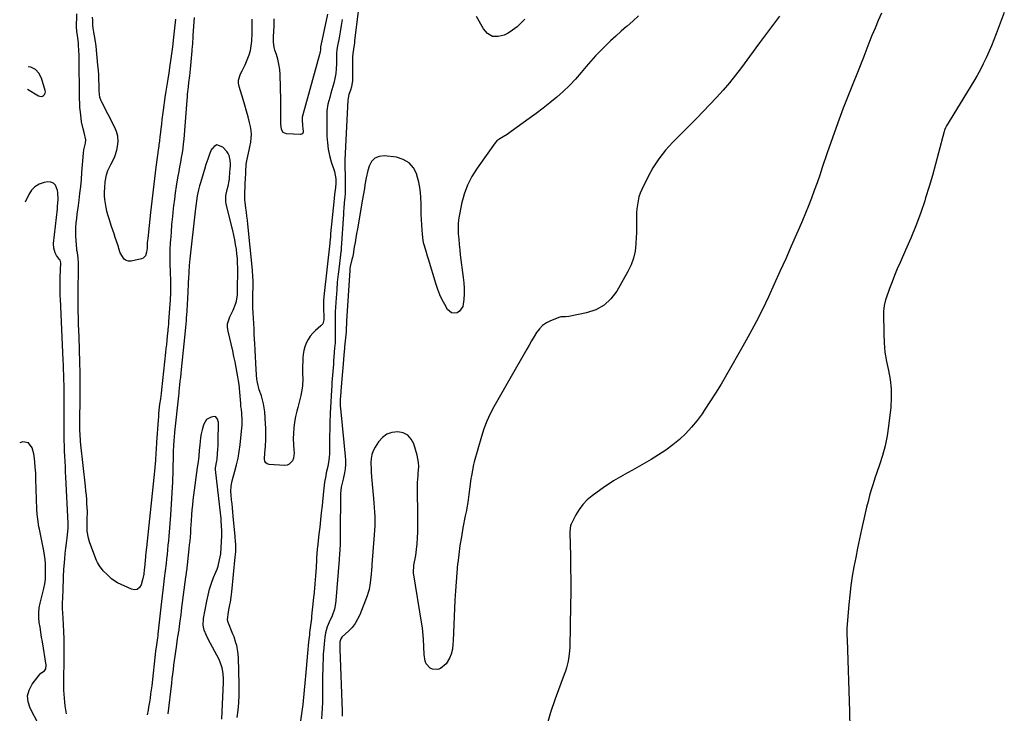
# Model space of a CAD drawing. Units: inches. Extents: x 1900387 to 1905777, y 443086 to 448438.
# Drawn here: x 1900418 to 1901064, y 444423 to 444879 of the extents above; entities that cross this region are included whole.
import ezdxf

# ---------------------------------------------------------------- set-up
doc = ezdxf.new("R2010")
doc.units = ezdxf.units.IN
doc.header["$MEASUREMENT"] = 0
for name, color, linetype in [('1', 7, 'Continuous'), ('7', 7, 'Continuous'), ('8', 7, 'Continuous')]:
    doc.layers.add(name, color=color, linetype=linetype)

msp = doc.modelspace()

# ---------------------------------------------------------------- linework, layer by layer
at = {"layer": '1', "color": 18}
for points in [[(1900983.11, 444882.93, 1838), (1900980.92, 444878.04, 1838), (1900978.79, 444873.13, 1838), (1900976.76, 444868.17, 1838), (1900974.79, 444863.2, 1838), (1900971.4, 444854.42, 1838), (1900971.17, 444853.81, 1838), (1900969.74, 444850.15, 1838), (1900969.5, 444849.54, 1838), (1900961.79, 444830.35, 1838), (1900957.99, 444820.64, 1838), (1900954.31, 444810.89, 1838), (1900950.81, 444801.07, 1838), (1900947.43, 444791.21, 1838), (1900944.2, 444781.5, 1838), (1900942.5, 444776.47, 1838), (1900940.75, 444771.46, 1838), (1900938.95, 444766.46, 1838), (1900937.11, 444761.49, 1838), (1900935.2, 444756.53, 1838), (1900933.23, 444751.6, 1838), (1900931.19, 444746.7, 1838), (1900929.1, 444741.83, 1838), (1900923.88, 444729.93, 1838), (1900920.19, 444721.58, 1838), (1900916.46, 444713.25, 1838), (1900912.68, 444704.94, 1838), (1900908.86, 444696.65, 1838), (1900904.92, 444688.42, 1838), (1900900.83, 444680.27, 1838), (1900896.54, 444672.22, 1838), (1900892.11, 444664.24, 1838), (1900881.3, 444645.38, 1838), (1900877.82, 444639.44, 1838), (1900874.24, 444633.55, 1838), (1900870.54, 444627.74, 1838), (1900866.75, 444621.98, 1838), (1900865.41, 444619.98, 1838), (1900862.06, 444615.42, 1838), (1900858.49, 444611.05, 1838), (1900854.59, 444606.97, 1838), (1900850.46, 444603.1, 1838), (1900846.06, 444599.51, 1838), (1900841.54, 444596.1, 1838), (1900836.83, 444592.96, 1838), (1900831.99, 444589.99, 1838), (1900825.84, 444586.45, 1838), (1900822.74, 444584.69, 1838), (1900819.64, 444582.94, 1838), (1900816.53, 444581.2, 1838), (1900813.41, 444579.48, 1838), (1900810.32, 444577.71, 1838), (1900807.28, 444575.87, 1838), (1900804.31, 444573.91, 1838), (1900801.38, 444571.88, 1838), (1900793.27, 444566, 1838), (1900790.08, 444563.33, 1838), (1900787.19, 444560.41, 1838), (1900784.74, 444557.11, 1838), (1900782.59, 444553.55, 1838), (1900779.43, 444547.39, 1838), (1900779.13, 444546.7, 1838), (1900778.57, 444542.27, 1838), (1900778.58, 444541.51, 1838), (1900778.96, 444526.79, 1838), (1900779.11, 444518.67, 1838), (1900779.2, 444510.54, 1838), (1900779.17, 444502.42, 1838), (1900779.07, 444494.3, 1838), (1900778.55, 444466.76, 1838), (1900778.24, 444462.15, 1838), (1900777.5, 444457.59, 1838), (1900776.38, 444453.11, 1838), (1900775.69, 444450.9, 1838), (1900774.93, 444448.72, 1838), (1900769, 444432.79, 1838), (1900765.94, 444423.71, 1838), (1900763.28, 444414.53, 1838)], [(1901063.61, 444883.45, 1836), (1901058.31, 444869.42, 1836), (1901056.75, 444865.41, 1836), (1901055.14, 444861.42, 1836), (1901053.44, 444857.47, 1836), (1901051.7, 444853.54, 1836), (1901049.84, 444849.66, 1836), (1901047.9, 444845.83, 1836), (1901045.82, 444842.07, 1836), (1901043.65, 444838.36, 1836), (1901025.77, 444808.97, 1836), (1901025.04, 444807.63, 1836), (1901024.45, 444806.21, 1836), (1901024.15, 444805.24, 1836), (1901020.53, 444791.3, 1836), (1901018.54, 444783.86, 1836), (1901016.46, 444776.44, 1836), (1901014.27, 444769.05, 1836), (1901012, 444761.69, 1836), (1901011.39, 444759.75, 1836), (1901008.6, 444751.49, 1836), (1901005.62, 444743.31, 1836), (1901002.34, 444735.24, 1836), (1900998.87, 444727.25, 1836), (1900995.21, 444719.22, 1836), (1900993.36, 444715.02, 1836), (1900991.59, 444710.78, 1836), (1900989.94, 444706.5, 1836), (1900988.37, 444702.19, 1836), (1900986.17, 444695.88, 1836), (1900985.78, 444694.7, 1836), (1900984.82, 444691.07, 1836), (1900984.36, 444687.37, 1836), (1900984.33, 444686.13, 1836), (1900984.49, 444672.49, 1836), (1900984.77, 444666.38, 1836), (1900985.33, 444660.31, 1836), (1900986.31, 444654.29, 1836), (1900987.57, 444648.31, 1836), (1900988.71, 444642.34, 1836), (1900989.42, 444636.33, 1836), (1900989.47, 444630.29, 1836), (1900989.1, 444624.22, 1836), (1900987.65, 444611.84, 1836), (1900986.67, 444605.35, 1836), (1900985.4, 444598.92, 1836), (1900983.71, 444592.6, 1836), (1900981.73, 444586.34, 1836), (1900979.99, 444581.42, 1836), (1900978.71, 444577.66, 1836), (1900977.48, 444573.88, 1836), (1900976.34, 444570.07, 1836), (1900975.26, 444566.24, 1836), (1900974.25, 444562.4, 1836), (1900973.27, 444558.55, 1836), (1900972.34, 444554.68, 1836), (1900971.45, 444550.8, 1836), (1900969.94, 444544.04, 1836), (1900968.61, 444537.92, 1836), (1900967.33, 444531.79, 1836), (1900966.11, 444525.65, 1836), (1900964.93, 444519.51, 1836), (1900963.89, 444513.34, 1836), (1900962.97, 444507.15, 1836), (1900962.24, 444500.94, 1836), (1900961.64, 444494.72, 1836), (1900960.38, 444479.11, 1836), (1900960.29, 444477.27, 1836), (1900960.33, 444474.51, 1836), (1900960.43, 444471.75, 1836), (1900962.07, 444424.53, 1836), (1900962.24, 444413.29, 1836)], [(1900422.89, 444832.98, 1844), (1900429.95, 444828.62, 1844), (1900431.73, 444828.17, 1844), (1900432.59, 444828.38, 1844), (1900433.44, 444828.82, 1844), (1900434.07, 444829.54, 1844), (1900434.5, 444830.33, 1844), (1900434.61, 444831.22, 1844), (1900434.51, 444832.18, 1844), (1900432.1, 444840.3, 1844), (1900430.34, 444843.53, 1844), (1900428.04, 444846.04, 1844), (1900424.95, 444847.44, 1844), (1900423.21, 444847.76, 1844)]]:
    msp.add_polyline3d(points, dxfattribs=at)
at = {"layer": '7', "color": 18}
for points in [[(1900642.73, 444908.65, 1844), (1900637.42, 444864.91, 1844), (1900637.24, 444863.51, 1844), (1900636.68, 444859.3, 1844), (1900636.34, 444856.5, 1844), (1900636.14, 444853.97, 1844), (1900636.03, 444850.17, 1844), (1900636.04, 444848.9, 1844), (1900636.12, 444844.43, 1844), (1900636.13, 444843.01, 1844), (1900636, 444838.76, 1844), (1900635.37, 444834.52, 1844), (1900634.65, 444832.42, 1844), (1900633.62, 444829.55, 1844), (1900633.1, 444827.1, 1844), (1900632.98, 444825.85, 1844), (1900631, 444786.59, 1844), (1900630.96, 444785.22, 1844), (1900631.07, 444781.14, 1844), (1900631.26, 444777.06, 1844), (1900631.28, 444775.7, 1844), (1900631.27, 444766.71, 1844), (1900631.17, 444764.38, 1844), (1900630.94, 444762.06, 1844), (1900630.62, 444758.38, 1844), (1900630.34, 444754.7, 1844), (1900630.21, 444752.86, 1844), (1900630.09, 444751.01, 1844), (1900628.69, 444728.58, 1844), (1900628.5, 444726.78, 1844), (1900628.42, 444726.18, 1844), (1900627.2, 444716.59, 1844), (1900626.61, 444711.48, 1844), (1900626.08, 444706.38, 1844), (1900625.66, 444701.26, 1844), (1900625.31, 444696.13, 1844), (1900624.77, 444686.88, 1844), (1900624.68, 444683.87, 1844), (1900624.69, 444681.87, 1844), (1900624.71, 444678.86, 1844), (1900624.75, 444672.51, 1844), (1900624.73, 444670.19, 1844), (1900624.56, 444666.72, 1844), (1900624.4, 444664.41, 1844), (1900624.31, 444663.26, 1844), (1900623.84, 444657.2, 1844), (1900623.65, 444654.82, 1844), (1900623.47, 444652.45, 1844), (1900623.11, 444647.69, 1844), (1900622.93, 444645.31, 1844), (1900622.58, 444640.55, 1844), (1900622.4, 444638.18, 1844), (1900622.2, 444635.37, 1844), (1900621.94, 444631.59, 1844), (1900621.73, 444627.8, 1844), (1900621.56, 444624.02, 1844), (1900621.42, 444620.23, 1844), (1900621.24, 444613.76, 1844), (1900621.13, 444609.69, 1844), (1900621.04, 444605.62, 1844), (1900620.96, 444601.55, 1844), (1900620.9, 444597.47, 1844), (1900620.85, 444593.56, 1844), (1900620.76, 444591.45, 1844), (1900620.57, 444589.36, 1844), (1900619.81, 444585.21, 1844), (1900618.87, 444581.08, 1844), (1900618.46, 444579.09, 1844), (1900617.73, 444575.08, 1844), (1900617.17, 444571.04, 1844), (1900616.94, 444569.02, 1844), (1900616.03, 444559.64, 1844), (1900615.56, 444554.95, 1844), (1900615.06, 444550.27, 1844), (1900614.54, 444545.58, 1844), (1900614, 444540.9, 1844), (1900612.97, 444532.31, 1844), (1900612.89, 444531.54, 1844), (1900612.75, 444529.61, 1844), (1900612.73, 444529.23, 1844), (1900612.14, 444519.08, 1844), (1900611.79, 444513.62, 1844), (1900611.37, 444508.17, 1844), (1900610.88, 444502.72, 1844), (1900610.32, 444497.28, 1844), (1900609.21, 444487.15, 1844), (1900609.04, 444485.6, 1844), (1900608.49, 444480.97, 1844), (1900607.93, 444476.35, 1844), (1900607.74, 444474.8, 1844), (1900607.22, 444470.29, 1844), (1900606.94, 444467.75, 1844), (1900606.69, 444465.21, 1844), (1900606.45, 444462.67, 1844), (1900605.1, 444447.72, 1844), (1900604.9, 444445.38, 1844), (1900604.7, 444443.05, 1844), (1900604.32, 444438.37, 1844), (1900604.12, 444436.03, 1844), (1900603.64, 444431.37, 1844), (1900603.36, 444429.04, 1844), (1900601.97, 444418.35, 1844)], [(1900532.27, 444880.16, 1846), (1900531.4, 444868.55, 1846), (1900531.3, 444867.24, 1846), (1900531, 444863.32, 1846), (1900530.79, 444860.7, 1846), (1900530.68, 444859.39, 1846), (1900530.57, 444858.08, 1846), (1900529.53, 444846.26, 1846), (1900529.07, 444841.85, 1846), (1900528.52, 444837.45, 1846), (1900528.18, 444834.52, 1846), (1900527.68, 444829.66, 1846), (1900527.5, 444827.71, 1846), (1900527.34, 444825.76, 1846), (1900525.35, 444800.3, 1846), (1900525.06, 444797.24, 1846), (1900524.71, 444794.18, 1846), (1900524.26, 444791.13, 1846), (1900523.75, 444788.09, 1846), (1900523.19, 444785.06, 1846), (1900522.64, 444782.03, 1846), (1900522.09, 444778.99, 1846), (1900521.56, 444775.95, 1846), (1900521.13, 444773.51, 1846), (1900520.42, 444769.25, 1846), (1900519.76, 444764.98, 1846), (1900519.18, 444760.7, 1846), (1900518.65, 444756.41, 1846), (1900518.45, 444754.64, 1846), (1900517.89, 444749.46, 1846), (1900517.39, 444744.28, 1846), (1900516.98, 444739.08, 1846), (1900516.62, 444733.88, 1846), (1900516.52, 444732.25, 1846), (1900516.3, 444727.5, 1846), (1900516.18, 444722.74, 1846), (1900516.21, 444717.99, 1846), (1900516.35, 444713.23, 1846), (1900516.63, 444706.69, 1846), (1900516.73, 444703.71, 1846), (1900516.75, 444699.25, 1846), (1900516.53, 444694.78, 1846), (1900515.4, 444680.45, 1846), (1900515.28, 444678.98, 1846), (1900515.09, 444676.79, 1846), (1900514.95, 444675.32, 1846), (1900514.88, 444674.59, 1846), (1900514.5, 444670.77, 1846), (1900514.23, 444668.13, 1846), (1900513.96, 444665.49, 1846), (1900513.68, 444662.85, 1846), (1900513.4, 444660.21, 1846), (1900510.71, 444635.6, 1846), (1900510.44, 444633.23, 1846), (1900509.98, 444629.7, 1846), (1900509.54, 444626.16, 1846), (1900509.31, 444624.26, 1846), (1900508.86, 444619.99, 1846), (1900508.68, 444617.85, 1846), (1900508.52, 444615.71, 1846), (1900507.54, 444601.28, 1846), (1900507.21, 444596.54, 1846), (1900507.05, 444594.17, 1846), (1900506.71, 444589.43, 1846), (1900506.52, 444587.06, 1846), (1900506.07, 444582.33, 1846), (1900500.9, 444532.2, 1846), (1900500.74, 444530.63, 1846), (1900500.33, 444526.69, 1846), (1900500.25, 444525.9, 1846), (1900499.53, 444518.72, 1846), (1900499.43, 444517.71, 1846), (1900499.11, 444514.69, 1846), (1900498.81, 444512.7, 1846), (1900498.58, 444511.72, 1846), (1900497.37, 444507.54, 1846), (1900496.23, 444505.8, 1846), (1900494.82, 444504.65, 1846), (1900493.03, 444504.37, 1846), (1900490.97, 444504.68, 1846), (1900481.88, 444508.94, 1846), (1900480.81, 444509.5, 1846), (1900477.88, 444511.6, 1846), (1900475.22, 444514.08, 1846), (1900472.45, 444516.84, 1846), (1900470.01, 444519.98, 1846), (1900468.69, 444522.28, 1846), (1900468.14, 444523.49, 1846), (1900467.65, 444524.72, 1846), (1900463.59, 444535.93, 1846), (1900462.89, 444538.22, 1846), (1900462.05, 444542.92, 1846), (1900461.92, 444545.31, 1846), (1900461.91, 444548.97, 1846), (1900461.98, 444551.33, 1846), (1900462.12, 444554.86, 1846), (1900462.11, 444556.04, 1846), (1900461.86, 444560.69, 1846), (1900461.67, 444563.6, 1846), (1900461.45, 444566.51, 1846), (1900461.18, 444569.42, 1846), (1900460.88, 444572.32, 1846), (1900457.87, 444599.56, 1846), (1900457.64, 444601.9, 1846), (1900457.32, 444606.59, 1846), (1900457.22, 444608.93, 1846), (1900457.15, 444613.63, 1846), (1900457.15, 444615.98, 1846), (1900457.18, 444618.33, 1846), (1900457.35, 444626.97, 1846), (1900457.43, 444633.64, 1846), (1900457.44, 444640.31, 1846), (1900457.35, 444646.98, 1846), (1900457.19, 444653.65, 1846), (1900456.65, 444670.42, 1846), (1900456.52, 444674.58, 1846), (1900456.4, 444678.73, 1846), (1900456.28, 444682.89, 1846), (1900456.16, 444687.04, 1846), (1900456.08, 444689.72, 1846), (1900456.02, 444692.54, 1846), (1900455.99, 444695.36, 1846), (1900456, 444698.18, 1846), (1900456.03, 444701, 1846), (1900456.27, 444714.7, 1846), (1900456.31, 444716.85, 1846), (1900456.34, 444719.07, 1846), (1900456.17, 444722.16, 1846), (1900455.57, 444725.71, 1846), (1900455.25, 444727.13, 1846), (1900455.18, 444727.61, 1846), (1900455.13, 444728.09, 1846), (1900454.71, 444733.57, 1846), (1900454.56, 444736.47, 1846), (1900454.52, 444739.37, 1846), (1900454.64, 444742.27, 1846), (1900454.85, 444745.17, 1846), (1900455.17, 444748.06, 1846), (1900455.5, 444750.95, 1846), (1900455.85, 444753.84, 1846), (1900456.23, 444756.73, 1846), (1900456.68, 444760.06, 1846), (1900457.25, 444764.61, 1846), (1900457.77, 444769.17, 1846), (1900458.2, 444773.74, 1846), (1900458.57, 444778.32, 1846), (1900459.49, 444791.04, 1846), (1900459.84, 444793.25, 1846), (1900460.92, 444797.62, 1846), (1900461.08, 444799.82, 1846), (1900459.95, 444804.53, 1846), (1900459.31, 444806.89, 1846), (1900458.31, 444811.67, 1846), (1900457.95, 444814.09, 1846), (1900457.52, 444817.98, 1846), (1900457.28, 444820.9, 1846), (1900457.13, 444823.83, 1846), (1900457.04, 444826.77, 1846), (1900456.67, 444854.78, 1846), (1900456.53, 444859.14, 1846), (1900456.4, 444861.31, 1846), (1900456.23, 444863.49, 1846), (1900455.95, 444866.6, 1846), (1900455.7, 444868.44, 1846), (1900455.26, 444870.73, 1846), (1900455.1, 444872.15, 1846), (1900455.08, 444872.62, 1846), (1900455.07, 444873.1, 1846), (1900455.11, 444882.51, 1846)], [(1900519.98, 444878.91, 1848), (1900519.56, 444875, 1848), (1900519.35, 444873.05, 1848), (1900518.92, 444869.14, 1848), (1900518.7, 444867.19, 1848), (1900517.94, 444860.76, 1848), (1900517.38, 444856.22, 1848), (1900516.96, 444853.19, 1848), (1900516.27, 444848.67, 1848), (1900515.46, 444843.67, 1848), (1900514.83, 444839.66, 1848), (1900514.21, 444835.65, 1848), (1900513.61, 444831.64, 1848), (1900513.04, 444827.63, 1848), (1900511.87, 444819.34, 1848), (1900511.46, 444816.27, 1848), (1900511.06, 444813.21, 1848), (1900510.68, 444810.13, 1848), (1900510.32, 444807.06, 1848), (1900509.86, 444803.03, 1848), (1900509.74, 444801.97, 1848), (1900509.33, 444798.8, 1848), (1900509.05, 444796.68, 1848), (1900508.91, 444795.63, 1848), (1900508.77, 444794.57, 1848), (1900507.1, 444781.82, 1848), (1900506.15, 444774.38, 1848), (1900505.24, 444766.94, 1848), (1900504.37, 444759.49, 1848), (1900503.53, 444752.04, 1848), (1900501.67, 444734.96, 1848), (1900501.44, 444732.42, 1848), (1900501.24, 444728.59, 1848), (1900500.92, 444726.06, 1848), (1900500.21, 444723.67, 1848), (1900498.65, 444722.11, 1848), (1900497.56, 444721.65, 1848), (1900490.78, 444720.13, 1848), (1900489.07, 444720.11, 1848), (1900487.54, 444720.47, 1848), (1900486.27, 444721.4, 1848), (1900483.66, 444725.63, 1848), (1900482.85, 444728.43, 1848), (1900482.51, 444729.55, 1848), (1900481.23, 444733.23, 1848), (1900480.41, 444735.63, 1848), (1900479.6, 444738.02, 1848), (1900478.81, 444740.43, 1848), (1900478.02, 444742.84, 1848), (1900476.36, 444748, 1848), (1900475.62, 444750.46, 1848), (1900474.96, 444752.94, 1848), (1900474.41, 444755.44, 1848), (1900473.93, 444757.96, 1848), (1900473.6, 444760.5, 1848), (1900473.4, 444763.05, 1848), (1900473.39, 444765.6, 1848), (1900473.51, 444768.16, 1848), (1900473.86, 444772.27, 1848), (1900474.62, 444776.73, 1848), (1900475.53, 444779.61, 1848), (1900477.52, 444783.66, 1848), (1900479.29, 444786.75, 1848), (1900480.19, 444788.72, 1848), (1900481.41, 444792.9, 1848), (1900481.9, 444795.41, 1848), (1900482.21, 444798.77, 1848), (1900482.07, 444802.06, 1848), (1900481.27, 444805.26, 1848), (1900480.02, 444808.4, 1848), (1900471.61, 444824.47, 1848), (1900471.24, 444825.26, 1848), (1900470.39, 444827.73, 1848), (1900470.07, 444829.44, 1848), (1900469.98, 444830.31, 1848), (1900469.94, 444831.18, 1848), (1900469.83, 444835.88, 1848), (1900469.73, 444839.1, 1848), (1900469.57, 444842.32, 1848), (1900469.35, 444845.53, 1848), (1900469.07, 444848.74, 1848), (1900467.87, 444861.24, 1848), (1900467.48, 444864.31, 1848), (1900466.76, 444868.06, 1848), (1900466.31, 444870.4, 1848), (1900465.92, 444873.05, 1848), (1900465.72, 444875.12, 1848), (1900465.62, 444878.25, 1848), (1900465.47, 444880.33, 1848)], [(1900629.15, 444878.68, 1846), (1900628.55, 444874.72, 1846), (1900627.9, 444870.76, 1846), (1900627.21, 444866.82, 1846), (1900626.05, 444860.37, 1846), (1900625.82, 444858.92, 1846), (1900625.63, 444856.73, 1846), (1900625.57, 444855.27, 1846), (1900625.56, 444854.53, 1846), (1900625.5, 444849.58, 1846), (1900625.34, 444846.39, 1846), (1900625.02, 444843.22, 1846), (1900624.46, 444840.08, 1846), (1900623.74, 444836.97, 1846), (1900621.92, 444830.35, 1846), (1900621.09, 444827.5, 1846), (1900619.76, 444823.26, 1846), (1900619.22, 444818.9, 1846), (1900619.3, 444802.11, 1846), (1900619.53, 444797.82, 1846), (1900620.02, 444793.59, 1846), (1900620.91, 444789.42, 1846), (1900622.06, 444785.29, 1846), (1900624.17, 444778.93, 1846), (1900625.15, 444774.23, 1846), (1900625.11, 444771.35, 1846), (1900624.79, 444768.55, 1846), (1900624.28, 444763.83, 1846), (1900624.03, 444761.47, 1846), (1900623.78, 444759.11, 1846), (1900622.25, 444744.29, 1846), (1900622.05, 444742.31, 1846), (1900621.67, 444738.36, 1846), (1900621.5, 444736.38, 1846), (1900621.17, 444732.51, 1846), (1900621.14, 444732.25, 1846), (1900621.12, 444732.08, 1846), (1900621.11, 444731.99, 1846), (1900621.1, 444731.91, 1846), (1900617.46, 444698.98, 1846), (1900617.1, 444694.27, 1846), (1900617.03, 444689.54, 1846), (1900617.08, 444687.96, 1846), (1900617.29, 444684.5, 1846), (1900617.22, 444681.69, 1846), (1900616.47, 444679.06, 1846), (1900615.95, 444678.33, 1846), (1900615.32, 444677.66, 1846), (1900611.77, 444674.57, 1846), (1900609.94, 444672.76, 1846), (1900608.28, 444670.8, 1846), (1900606.89, 444668.65, 1846), (1900605.68, 444666.37, 1846), (1900604.77, 444663.94, 1846), (1900604.06, 444661.48, 1846), (1900603.64, 444658.94, 1846), (1900603.43, 444656.36, 1846), (1900603.26, 444649.17, 1846), (1900603.26, 444646.04, 1846), (1900603.4, 444642.91, 1846), (1900603.27, 444638.24, 1846), (1900603.05, 444636.69, 1846), (1900602.13, 444631.84, 1846), (1900601.55, 444629.21, 1846), (1900600.91, 444626.6, 1846), (1900600.21, 444624, 1846), (1900599.54, 444621.63, 1846), (1900598.67, 444618.05, 1846), (1900597.97, 444614.43, 1846), (1900597.55, 444610.78, 1846), (1900597.3, 444607.09, 1846), (1900597.19, 444603.38, 1846), (1900597.25, 444599.7, 1846), (1900597.63, 444595.97, 1846), (1900597.74, 444594.19, 1846), (1900597.24, 444590.74, 1846), (1900596.64, 444589.06, 1846), (1900594.53, 444586.73, 1846), (1900593.1, 444586.2, 1846), (1900591.47, 444586, 1846), (1900581.28, 444586.7, 1846), (1900580.09, 444587.09, 1846), (1900579.15, 444587.72, 1846), (1900578.59, 444588.7, 1846), (1900578.28, 444590.13, 1846), (1900578.52, 444594.29, 1846), (1900579.03, 444598.42, 1846), (1900579.22, 444603.34, 1846), (1900579.21, 444608.26, 1846), (1900579.12, 444610.72, 1846), (1900578.98, 444613.18, 1846), (1900578.45, 444621.25, 1846), (1900578.16, 444623.89, 1846), (1900577.73, 444626.5, 1846), (1900577.09, 444629.07, 1846), (1900576.31, 444631.61, 1846), (1900574.86, 444635.72, 1846), (1900573.61, 444640.47, 1846), (1900573.48, 444641.44, 1846), (1900573.38, 444642.42, 1846), (1900572.92, 444648.95, 1846), (1900572.63, 444653.2, 1846), (1900572.37, 444657.45, 1846), (1900572.14, 444661.7, 1846), (1900571.92, 444665.95, 1846), (1900571.64, 444672.06, 1846), (1900571.47, 444675.58, 1846), (1900571.3, 444679.1, 1846), (1900571.11, 444682.62, 1846), (1900570.93, 444686.13, 1846), (1900570.75, 444689.37, 1846), (1900570.62, 444693.17, 1846), (1900570.62, 444695.07, 1846), (1900570.71, 444698.87, 1846), (1900570.79, 444702.67, 1846), (1900570.8, 444707.49, 1846), (1900570.74, 444709.73, 1846), (1900570.42, 444714.2, 1846), (1900567.41, 444744.38, 1846), (1900567.13, 444747.01, 1846), (1900566.83, 444749.63, 1846), (1900566.49, 444752.24, 1846), (1900566.14, 444754.85, 1846), (1900565.58, 444758.74, 1846), (1900565.43, 444760.08, 1846), (1900565.43, 444764.11, 1846), (1900565.94, 444775.67, 1846), (1900565.97, 444776.46, 1846), (1900566.04, 444778.86, 1846), (1900566.37, 444783.76, 1846), (1900566.92, 444787.03, 1846), (1900567.34, 444788.95, 1846), (1900568.22, 444793.03, 1846), (1900568.64, 444795.08, 1846), (1900569.27, 444798.2, 1846), (1900569.61, 444800.78, 1846), (1900569.73, 444803.36, 1846), (1900569.51, 444805.93, 1846), (1900569.08, 444808.5, 1846), (1900568.48, 444811.03, 1846), (1900567.53, 444814.85, 1846), (1900566.54, 444818.66, 1846), (1900565.47, 444822.45, 1846), (1900564.36, 444826.23, 1846), (1900561.73, 444834.85, 1846), (1900561.36, 444836.96, 1846), (1900561.32, 444839.04, 1846), (1900562.55, 444843.06, 1846), (1900563.58, 444845.03, 1846), (1900565.54, 444849.05, 1846), (1900566.45, 444851.08, 1846), (1900568.22, 444855.54, 1846), (1900569.07, 444858.47, 1846), (1900569.61, 444861.47, 1846), (1900569.93, 444864.52, 1846), (1900570.18, 444869.75, 1846), (1900570.28, 444872.84, 1846), (1900570.29, 444875.92, 1846), (1900570.18, 444879.01, 1846)], [(1900619.67, 444882.31, 1848), (1900615.23, 444861.76, 1848), (1900615.2, 444861.56, 1848), (1900615.12, 444860.98, 1848), (1900614.98, 444859, 1848), (1900614.79, 444857.42, 1848), (1900614.63, 444856.64, 1848), (1900614.44, 444855.86, 1848), (1900603.49, 444816.23, 1848), (1900603.07, 444814.58, 1848), (1900603, 444813.91, 1848), (1900603.01, 444813.57, 1848), (1900603.33, 444808.61, 1848), (1900603.39, 444807.68, 1848), (1900603.62, 444804.89, 1848), (1900603.17, 444803.63, 1848), (1900601.92, 444803.16, 1848), (1900592.64, 444803.8, 1848), (1900590.6, 444804.63, 1848), (1900589.44, 444806.51, 1848), (1900588.92, 444810.35, 1848), (1900589, 444814.63, 1848), (1900589.06, 444817.43, 1848), (1900589.08, 444820.23, 1848), (1900589.06, 444823.02, 1848), (1900589.01, 444825.82, 1848), (1900588.52, 444842.67, 1848), (1900588.27, 444846.03, 1848), (1900587.82, 444849.35, 1848), (1900587.08, 444852.61, 1848), (1900586.13, 444855.84, 1848), (1900585.18, 444858.61, 1848), (1900584.67, 444860.45, 1848), (1900584.14, 444864.19, 1848), (1900584.17, 444866.86, 1848), (1900584.47, 444871.46, 1848), (1900584.69, 444873.96, 1848), (1900584.75, 444877.09, 1848), (1900584.56, 444879.19, 1848)], [(1900823.58, 444881.07, 1842), (1900819.92, 444877.73, 1842), (1900816.19, 444874.46, 1842), (1900815.73, 444874.07, 1842), (1900812.22, 444871.01, 1842), (1900808.76, 444867.9, 1842), (1900805.35, 444864.74, 1842), (1900801.97, 444861.53, 1842), (1900798.69, 444858.24, 1842), (1900795.48, 444854.88, 1842), (1900792.39, 444851.41, 1842), (1900789.38, 444847.86, 1842), (1900786.1, 444843.88, 1842), (1900782.34, 444839.57, 1842), (1900778.43, 444835.42, 1842), (1900774.29, 444831.5, 1842), (1900770, 444827.73, 1842), (1900765.55, 444824.12, 1842), (1900761.06, 444820.56, 1842), (1900756.51, 444817.1, 1842), (1900751.9, 444813.69, 1842), (1900740.11, 444805.13, 1842), (1900737.54, 444803.36, 1842), (1900734.89, 444801.71, 1842), (1900732.7, 444800.4, 1842), (1900730.79, 444799.09, 1842), (1900729.62, 444797.83, 1842), (1900717.75, 444781.07, 1842), (1900714.37, 444775.62, 1842), (1900711.48, 444769.95, 1842), (1900709.3, 444763.98, 1842), (1900707.6, 444757.79, 1842), (1900706.38, 444751.94, 1842), (1900705.81, 444748.5, 1842), (1900705.43, 444745.06, 1842), (1900705.33, 444741.59, 1842), (1900705.43, 444738.1, 1842), (1900705.7, 444734.62, 1842), (1900706, 444731.13, 1842), (1900706.37, 444727.65, 1842), (1900706.77, 444724.17, 1842), (1900708.62, 444709.35, 1842), (1900708.97, 444705.77, 1842), (1900709.19, 444702.19, 1842), (1900709.2, 444698.6, 1842), (1900709.09, 444695.01, 1842), (1900708.45, 444690.25, 1842), (1900706.29, 444687.25, 1842), (1900704.6, 444686.19, 1842), (1900702.76, 444685.92, 1842), (1900701.08, 444686.11, 1842), (1900698.37, 444688.36, 1842), (1900696.51, 444691.63, 1842), (1900694.83, 444694.81, 1842), (1900693.31, 444698.06, 1842), (1900692.01, 444701.41, 1842), (1900690.85, 444704.82, 1842), (1900685.9, 444721.32, 1842), (1900685.29, 444723.35, 1842), (1900684.06, 444727.42, 1842), (1900682.9, 444731.51, 1842), (1900682.44, 444733.57, 1842), (1900681.89, 444737.76, 1842), (1900681.67, 444740.52, 1842), (1900681.44, 444744.03, 1842), (1900681.26, 444747.53, 1842), (1900681.16, 444751.03, 1842), (1900681.12, 444754.54, 1842), (1900681.12, 444757.37, 1842), (1900680.91, 444762.26, 1842), (1900680.41, 444767.11, 1842), (1900679.49, 444771.9, 1842), (1900678.29, 444776.64, 1842), (1900678.13, 444777.18, 1842), (1900675.96, 444781.36, 1842), (1900673.13, 444784.74, 1842), (1900669.3, 444786.92, 1842), (1900664.79, 444788.29, 1842), (1900656.78, 444789.18, 1842), (1900653.44, 444788.79, 1842), (1900650.59, 444787.66, 1842), (1900648.48, 444785.44, 1842), (1900646.86, 444782.5, 1842), (1900646.02, 444779.52, 1842), (1900644.91, 444774.91, 1842), (1900644.13, 444770.22, 1842), (1900643.81, 444767.86, 1842), (1900643.09, 444763.16, 1842), (1900642.69, 444760.81, 1842), (1900639.23, 444741.34, 1842), (1900638.71, 444738.37, 1842), (1900638.19, 444735.39, 1842), (1900637.69, 444732.42, 1842), (1900637.19, 444729.44, 1842), (1900636.37, 444724.43, 1842), (1900635.94, 444722.56, 1842), (1900635.54, 444721.17, 1842), (1900634.53, 444716.59, 1842), (1900634.37, 444715.31, 1842), (1900634.25, 444714.03, 1842), (1900632.15, 444681, 1842), (1900632.1, 444679.72, 1842), (1900631.98, 444675.56, 1842), (1900631.84, 444673.81, 1842), (1900630.85, 444663.89, 1842), (1900630.74, 444662.81, 1842), (1900630.33, 444658.52, 1842), (1900630.06, 444655.3, 1842), (1900628.41, 444634.89, 1842), (1900628.33, 444633.9, 1842), (1900628.18, 444631.93, 1842), (1900628, 444628.97, 1842), (1900628.04, 444625.12, 1842), (1900628.31, 444621.28, 1842), (1900631.29, 444592.14, 1842), (1900631.45, 444589.36, 1842), (1900631.43, 444586.6, 1842), (1900631.15, 444583.85, 1842), (1900630.7, 444581.1, 1842), (1900629.81, 444576.98, 1842), (1900629.16, 444574.31, 1842), (1900628.51, 444571.65, 1842), (1900628.09, 444567.59, 1842), (1900628.01, 444540.66, 1842), (1900627.98, 444538.32, 1842), (1900627.84, 444533.66, 1842), (1900627.73, 444531.33, 1842), (1900627.49, 444527.09, 1842), (1900627.37, 444525.42, 1842), (1900627.27, 444524.16, 1842), (1900625.16, 444497.28, 1842), (1900624.93, 444495.37, 1842), (1900624.14, 444491.62, 1842), (1900622.64, 444487.21, 1842), (1900620.68, 444483.17, 1842), (1900619.49, 444480.03, 1842), (1900618.41, 444476.08, 1842), (1900617.85, 444473.24, 1842), (1900617.36, 444468.93, 1842), (1900617.14, 444466.03, 1842), (1900616.9, 444462.13, 1842), (1900616.72, 444458.72, 1842), (1900616.57, 444455.32, 1842), (1900616.48, 444451.92, 1842), (1900616.43, 444448.51, 1842), (1900616.34, 444433.36, 1842), (1900616.31, 444430.93, 1842), (1900616.11, 444426.07, 1842), (1900615.96, 444423.65, 1842), (1900615.64, 444419.57, 1842)], [(1900748.99, 444878.9, 1844), (1900746.56, 444876.27, 1844), (1900743.96, 444873.86, 1844), (1900741.1, 444871.76, 1844), (1900738.06, 444869.87, 1844), (1900735.54, 444868.51, 1844), (1900731.53, 444867.54, 1844), (1900727.86, 444867.7, 1844), (1900724.69, 444869.57, 1844), (1900721.86, 444872.56, 1844), (1900717.37, 444880.81, 1844)], [(1900560.43, 444420.61, 1844), (1900561, 444425.41, 1844), (1900561.41, 444430.15, 1844), (1900561.65, 444435.11, 1844), (1900561.7, 444437.56, 1844), (1900561.66, 444442.45, 1844), (1900561.16, 444459.77, 1844), (1900560.83, 444463.76, 1844), (1900560.07, 444467.7, 1844), (1900559.54, 444469.63, 1844), (1900558.31, 444473.45, 1844), (1900557.6, 444475.33, 1844), (1900554.34, 444483.51, 1844), (1900554.22, 444483.85, 1844), (1900553.98, 444484.91, 1844), (1900554.61, 444489.6, 1844), (1900554.92, 444491.27, 1844), (1900555.57, 444494.59, 1844), (1900555.92, 444496.25, 1844), (1900556.53, 444499.57, 1844), (1900556.95, 444502.92, 1844), (1900559.17, 444525.88, 1844), (1900559.4, 444529.23, 1844), (1900559.44, 444530.91, 1844), (1900559.41, 444534.27, 1844), (1900559.34, 444535.95, 1844), (1900559.09, 444539.31, 1844), (1900557.8, 444552.68, 1844), (1900557.54, 444555.38, 1844), (1900557.27, 444558.08, 1844), (1900557, 444560.77, 1844), (1900556.72, 444563.47, 1844), (1900556.41, 444566.5, 1844), (1900556.28, 444568.87, 1844), (1900556.48, 444572.43, 1844), (1900556.89, 444574.76, 1844), (1900557.18, 444575.92, 1844), (1900558.93, 444582.19, 1844), (1900560.01, 444586.49, 1844), (1900560.96, 444590.82, 1844), (1900561.7, 444595.19, 1844), (1900562.29, 444599.59, 1844), (1900563.51, 444610.6, 1844), (1900563.65, 444612.13, 1844), (1900563.71, 444615.97, 1844), (1900563.44, 444620.02, 1844), (1900563.12, 444622.87, 1844), (1900562.89, 444624.76, 1844), (1900562.79, 444625.71, 1844), (1900562.71, 444626.66, 1844), (1900562.12, 444634.1, 1844), (1900561.89, 444636.62, 1844), (1900561.61, 444639.13, 1844), (1900561.26, 444641.64, 1844), (1900560.86, 444644.14, 1844), (1900560.44, 444646.55, 1844), (1900559.77, 444650.25, 1844), (1900559.05, 444653.93, 1844), (1900558.26, 444657.6, 1844), (1900557.43, 444661.27, 1844), (1900554.37, 444674.18, 1844), (1900554.08, 444676.58, 1844), (1900554.12, 444678.93, 1844), (1900555.57, 444683.45, 1844), (1900557.77, 444687.92, 1844), (1900559.27, 444691.83, 1844), (1900559.84, 444693.84, 1844), (1900560.52, 444697.93, 1844), (1900560.63, 444700.02, 1844), (1900560.74, 444715.7, 1844), (1900560.68, 444718.8, 1844), (1900560.53, 444721.89, 1844), (1900560.24, 444724.98, 1844), (1900559.84, 444728.05, 1844), (1900559.33, 444731.12, 1844), (1900558.77, 444734.17, 1844), (1900558.13, 444737.21, 1844), (1900557.45, 444740.24, 1844), (1900553.27, 444757.6, 1844), (1900552.98, 444759.38, 1844), (1900552.96, 444762.95, 1844), (1900553.81, 444767.16, 1844), (1900554.38, 444769.42, 1844), (1900555.18, 444772.82, 1844), (1900555.34, 444773.96, 1844), (1900555.45, 444775.12, 1844), (1900555.82, 444781.18, 1844), (1900555.91, 444782.25, 1844), (1900555.99, 444784.04, 1844), (1900555.88, 444786.49, 1844), (1900555.23, 444789.46, 1844), (1900554.53, 444790.79, 1844), (1900553.64, 444792.04, 1844), (1900551.08, 444794.94, 1844), (1900547.05, 444796.38, 1844), (1900545.3, 444795.47, 1844), (1900543.69, 444793.73, 1844), (1900543.65, 444793.64, 1844), (1900542.32, 444790.33, 1844), (1900541.07, 444786.99, 1844), (1900539.92, 444783.62, 1844), (1900538.86, 444780.21, 1844), (1900536.1, 444770.88, 1844), (1900535.74, 444769.58, 1844), (1900535.05, 444766.98, 1844), (1900534.19, 444763.03, 1844), (1900533.71, 444759.67, 1844), (1900533.51, 444757.99, 1844), (1900533.11, 444754.61, 1844), (1900532.92, 444752.92, 1844), (1900529.3, 444721.59, 1844), (1900528.9, 444717.25, 1844), (1900528.65, 444712.89, 1844), (1900528.57, 444711.44, 1844), (1900528.51, 444709.99, 1844), (1900527.84, 444695.19, 1844), (1900527.68, 444692.05, 1844), (1900527.34, 444687.34, 1844), (1900526.95, 444682.64, 1844), (1900526.82, 444681.22, 1844), (1900526.4, 444676.67, 1844), (1900525.96, 444672.13, 1844), (1900523.65, 444648.88, 1844), (1900523.4, 444646.38, 1844), (1900523.14, 444643.88, 1844), (1900522.87, 444641.37, 1844), (1900522.6, 444638.87, 1844), (1900522.14, 444634.59, 1844), (1900522.02, 444633.5, 1844), (1900521.81, 444631.69, 1844), (1900519.28, 444607.85, 1844), (1900518.95, 444604.3, 1844), (1900518.82, 444602.51, 1844), (1900518.63, 444598.94, 1844), (1900518.5, 444595.37, 1844), (1900518.44, 444593.58, 1844), (1900518.16, 444582.53, 1844), (1900517.92, 444575.22, 1844), (1900517.59, 444567.91, 1844), (1900517.14, 444560.61, 1844), (1900516.61, 444553.32, 1844), (1900515.51, 444539.59, 1844), (1900515.25, 444536.59, 1844), (1900514.98, 444533.58, 1844), (1900514.68, 444530.57, 1844), (1900514.36, 444527.57, 1844), (1900514.05, 444524.74, 1844), (1900513.7, 444521.57, 1844), (1900513.16, 444516.81, 1844), (1900512.6, 444512.05, 1844), (1900512.1, 444507.8, 1844), (1900511.66, 444504.09, 1844), (1900511.23, 444500.37, 1844), (1900510.81, 444496.66, 1844), (1900510.39, 444492.95, 1844), (1900508.39, 444475.16, 1844), (1900508.28, 444474.21, 1844), (1900508.09, 444472.78, 1844), (1900507.43, 444468.17, 1844), (1900506.91, 444464.02, 1844), (1900504.3, 444441.27, 1844), (1900503.97, 444438.61, 1844), (1900503.63, 444435.95, 1844), (1900503.24, 444433.3, 1844), (1900502.84, 444430.65, 1844), (1900502.31, 444427.36, 1844), (1900501.97, 444425.36, 1844), (1900501.4, 444422.36, 1844)], [(1900448.42, 444422.89, 1844), (1900447.96, 444425.48, 1844), (1900447.59, 444428.08, 1844), (1900447.27, 444430.69, 1844), (1900447.03, 444433.31, 1844), (1900446.86, 444435.94, 1844), (1900446.78, 444438.56, 1844), (1900446.76, 444441.19, 1844), (1900446.97, 444462.62, 1844), (1900446.97, 444467.34, 1844), (1900446.89, 444472.06, 1844), (1900446.72, 444476.78, 1844), (1900446.47, 444481.49, 1844), (1900445.97, 444489.37, 1844), (1900445.82, 444491.69, 1844), (1900445.8, 444496.19, 1844), (1900445.94, 444498.37, 1844), (1900446, 444499.46, 1844), (1900446.2, 444503.81, 1844), (1900446.3, 444506.13, 1844), (1900446.48, 444510.77, 1844), (1900446.55, 444513.09, 1844), (1900446.76, 444517.73, 1844), (1900447.12, 444522.36, 1844), (1900447.33, 444524.67, 1844), (1900447.66, 444528.14, 1844), (1900448.01, 444531.61, 1844), (1900448.38, 444535.07, 1844), (1900448.76, 444538.54, 1844), (1900449.49, 444544.85, 1844), (1900449.59, 444546.07, 1844), (1900449.61, 444548.11, 1844), (1900448.03, 444578.25, 1844), (1900447.85, 444581.7, 1844), (1900447.67, 444585.14, 1844), (1900447.5, 444588.58, 1844), (1900447.32, 444592.03, 1844), (1900447.17, 444595.47, 1844), (1900447.05, 444598.92, 1844), (1900446.98, 444602.36, 1844), (1900446.94, 444605.81, 1844), (1900446.87, 444622.8, 1844), (1900446.86, 444625.03, 1844), (1900446.86, 444627.25, 1844), (1900446.89, 444631.7, 1844), (1900446.89, 444633.93, 1844), (1900446.85, 444638.38, 1844), (1900446.74, 444642.51, 1844), (1900446.63, 444645.68, 1844), (1900446.52, 444648.86, 1844), (1900446.4, 444652.03, 1844), (1900446.26, 444655.2, 1844), (1900444.45, 444695.39, 1844), (1900444.38, 444697.16, 1844), (1900444.32, 444698.94, 1844), (1900444.27, 444702.48, 1844), (1900444.29, 444706.03, 1844), (1900444.32, 444707.8, 1844), (1900444.36, 444709.57, 1844), (1900444.62, 444719.1, 1844), (1900444.23, 444720.66, 1844), (1900443.94, 444721.11, 1844), (1900441.97, 444723.79, 1844), (1900440.91, 444725.57, 1844), (1900440.06, 444728.55, 1844), (1900439.99, 444731.66, 1844), (1900442.44, 444754.54, 1844), (1900442.59, 444756.05, 1844), (1900443.03, 444760.6, 1844), (1900442.84, 444765.1, 1844), (1900442.54, 444766.58, 1844), (1900441.14, 444770.1, 1844), (1900439.88, 444771.4, 1844), (1900438.16, 444772, 1844), (1900436.15, 444772.12, 1844), (1900433.8, 444771.68, 1844), (1900430.59, 444770.57, 1844), (1900427.76, 444768.97, 1844), (1900425.49, 444766.63, 1844), (1900423.61, 444763.8, 1844), (1900421.23, 444758.76, 1844)], [(1900550.37, 444419.48, 1842), (1900551.41, 444443.66, 1842), (1900551.43, 444445.58, 1842), (1900551.2, 444449.41, 1842), (1900550.55, 444453.19, 1842), (1900549.33, 444456.8, 1842), (1900548.52, 444458.53, 1842), (1900541.36, 444472.04, 1842), (1900540.23, 444474.3, 1842), (1900538.71, 444477.96, 1842), (1900538.09, 444481.13, 1842), (1900538.33, 444485.45, 1842), (1900540.43, 444497, 1842), (1900541.27, 444500.94, 1842), (1900542.27, 444504.82, 1842), (1900543.52, 444508.64, 1842), (1900544.94, 444512.4, 1842), (1900546.42, 444516, 1842), (1900547.16, 444517.95, 1842), (1900547.83, 444519.92, 1842), (1900548.88, 444523.95, 1842), (1900549.58, 444528.06, 1842), (1900549.92, 444532.21, 1842), (1900550.24, 444539.86, 1842), (1900550.29, 444543.15, 1842), (1900550.2, 444546.44, 1842), (1900549.97, 444549.73, 1842), (1900549.82, 444551.37, 1842), (1900549.65, 444553.01, 1842), (1900546.2, 444583.4, 1842), (1900546.17, 444584.51, 1842), (1900547.07, 444588.96, 1842), (1900547.2, 444589.95, 1842), (1900547.54, 444594, 1842), (1900547.71, 444596.53, 1842), (1900547.85, 444599.06, 1842), (1900547.95, 444601.59, 1842), (1900548.02, 444604.12, 1842), (1900548.16, 444611.71, 1842), (1900548.03, 444614.1, 1842), (1900547.53, 444616.45, 1842), (1900546.38, 444617.89, 1842), (1900545.52, 444618.12, 1842), (1900543.28, 444617.75, 1842), (1900540.36, 444616.06, 1842), (1900538.58, 444613.19, 1842), (1900538.14, 444611.79, 1842), (1900537.43, 444609.3, 1842), (1900536.84, 444606.78, 1842), (1900536.41, 444604.24, 1842), (1900536.1, 444601.67, 1842), (1900535.9, 444599.43, 1842), (1900535.54, 444595.73, 1842), (1900535.15, 444592.04, 1842), (1900534.71, 444588.35, 1842), (1900534.24, 444584.66, 1842), (1900531.79, 444566.49, 1842), (1900531.39, 444563.26, 1842), (1900531.03, 444560.02, 1842), (1900530.74, 444556.77, 1842), (1900530.48, 444553.52, 1842), (1900530.22, 444549.64, 1842), (1900530.04, 444547.02, 1842), (1900529.85, 444544.39, 1842), (1900529.67, 444541.77, 1842), (1900529.47, 444539.15, 1842), (1900529.25, 444536.53, 1842), (1900528.99, 444533.91, 1842), (1900528.71, 444531.29, 1842), (1900527.06, 444516.65, 1842), (1900527.01, 444516.17, 1842), (1900526.89, 444515.19, 1842), (1900526.71, 444513.73, 1842), (1900526.58, 444512.75, 1842), (1900523.97, 444492.64, 1842), (1900523.68, 444490.42, 1842), (1900523.39, 444488.21, 1842), (1900522.8, 444483.79, 1842), (1900522.36, 444480.56, 1842), (1900522.01, 444478.17, 1842), (1900521.28, 444473.41, 1842), (1900521.09, 444472.22, 1842), (1900520.27, 444466.8, 1842), (1900519.83, 444463.84, 1842), (1900519.42, 444460.89, 1842), (1900519.03, 444457.93, 1842), (1900518.66, 444454.97, 1842), (1900518.3, 444452, 1842), (1900517.95, 444449.04, 1842), (1900517.6, 444446.07, 1842), (1900517.25, 444443.11, 1842), (1900514.91, 444422.83, 1842)], [(1900430.16, 444416.17, 1842), (1900424.55, 444426.69, 1842), (1900423.26, 444430.73, 1842), (1900422.89, 444434.69, 1842), (1900423.9, 444438.54, 1842), (1900425.83, 444442.31, 1842), (1900430.48, 444448.36, 1842), (1900431.62, 444449.58, 1842), (1900433.89, 444451.17, 1842), (1900434.8, 444452.52, 1842), (1900434.99, 444454.77, 1842), (1900432.63, 444470.13, 1842), (1900432.13, 444473.33, 1842), (1900431.62, 444476.54, 1842), (1900431.1, 444479.74, 1842), (1900430.57, 444482.93, 1842), (1900430.23, 444486.12, 1842), (1900430.17, 444489.3, 1842), (1900430.5, 444492.46, 1842), (1900431.1, 444495.61, 1842), (1900433.6, 444505.29, 1842), (1900434.27, 444508.33, 1842), (1900434.61, 444511.42, 1842), (1900434.67, 444514.53, 1842), (1900434.66, 444518.67, 1842), (1900434.58, 444521.51, 1842), (1900434.38, 444524.34, 1842), (1900434.01, 444527.15, 1842), (1900433.54, 444529.95, 1842), (1900430.69, 444544.12, 1842), (1900430.37, 444545.75, 1842), (1900429.59, 444550.65, 1842), (1900429.24, 444553.94, 1842), (1900429.05, 444557.25, 1842), (1900428.4, 444577.04, 1842), (1900428.22, 444581, 1842), (1900427.93, 444584.96, 1842), (1900427.67, 444588.11, 1842), (1900427.48, 444590.5, 1842), (1900426.94, 444593.62, 1842), (1900425.83, 444597.61, 1842), (1900423.55, 444600.73, 1842), (1900419.78, 444601.57, 1842), (1900417.72, 444600.8, 1842)]]:
    msp.add_polyline3d(points, dxfattribs=at)
at = {"layer": '8', "color": 18}
msp.add_polyline3d([(1900916.07, 444880.88, 1840), (1900909.51, 444872.14, 1840), (1900902.99, 444863.36, 1840), (1900896.5, 444854.56, 1840), (1900891.11, 444847.23, 1840), (1900887.25, 444842.16, 1840), (1900883.27, 444837.17, 1840), (1900879.13, 444832.32, 1840), (1900874.88, 444827.57, 1840), (1900870.52, 444822.91, 1840), (1900866.12, 444818.29, 1840), (1900861.66, 444813.72, 1840), (1900857.16, 444809.19, 1840), (1900846.07, 444798.17, 1840), (1900841.3, 444792.92, 1840), (1900836.93, 444787.39, 1840), (1900833.14, 444781.45, 1840), (1900829.74, 444775.23, 1840), (1900825.83, 444767.09, 1840), (1900824.81, 444764.69, 1840), (1900823.96, 444762.23, 1840), (1900823.34, 444759.71, 1840), (1900822.89, 444757.14, 1840), (1900822.61, 444754.53, 1840), (1900822.42, 444751.91, 1840), (1900822.34, 444749.29, 1840), (1900822.35, 444746.54, 1840), (1900822.38, 444743.84, 1840), (1900822.37, 444741.15, 1840), (1900822.31, 444738.46, 1840), (1900822.2, 444735.77, 1840), (1900821.99, 444731.46, 1840), (1900821.42, 444726.72, 1840), (1900820.43, 444722.1, 1840), (1900818.79, 444717.66, 1840), (1900816.72, 444713.35, 1840), (1900809.33, 444700.39, 1840), (1900805.49, 444695.33, 1840), (1900801.02, 444691.13, 1840), (1900795.64, 444688.21, 1840), (1900789.63, 444686.15, 1840), (1900778.04, 444683.81, 1840), (1900775.78, 444683.63, 1840), (1900772.79, 444683.54, 1840), (1900772.07, 444683.32, 1840), (1900765.97, 444681.04, 1840), (1900763.2, 444679.66, 1840), (1900760.7, 444677.96, 1840), (1900758.6, 444675.78, 1840), (1900756.76, 444673.29, 1840), (1900755.14, 444670.54, 1840), (1900753.54, 444667.78, 1840), (1900751.94, 444665.02, 1840), (1900750.35, 444662.25, 1840), (1900739.2, 444642.76, 1840), (1900736.58, 444638.18, 1840), (1900733.95, 444633.59, 1840), (1900731.33, 444629.01, 1840), (1900728.71, 444624.43, 1840), (1900726.27, 444619.77, 1840), (1900724.06, 444615.02, 1840), (1900722.22, 444610.11, 1840), (1900720.62, 444605.1, 1840), (1900715.94, 444588.42, 1840), (1900715.46, 444586.59, 1840), (1900714.66, 444582.92, 1840), (1900714.04, 444579.2, 1840), (1900713.76, 444577.34, 1840), (1900713.24, 444573.61, 1840), (1900712.37, 444566.99, 1840), (1900711.88, 444563.47, 1840), (1900711.6, 444561.72, 1840), (1900711.02, 444558.23, 1840), (1900710.71, 444556.48, 1840), (1900710.05, 444553, 1840), (1900708.48, 444544.95, 1840), (1900707.43, 444539.18, 1840), (1900706.5, 444533.39, 1840), (1900705.72, 444527.58, 1840), (1900705.04, 444521.75, 1840), (1900705.02, 444521.5, 1840), (1900704.46, 444515.54, 1840), (1900703.98, 444509.56, 1840), (1900703.59, 444503.58, 1840), (1900703.26, 444497.6, 1840), (1900702.04, 444470.87, 1840), (1900701.91, 444468.66, 1840), (1900701.55, 444465.37, 1840), (1900700.69, 444462.18, 1840), (1900699.65, 444459.39, 1840), (1900697.48, 444455.67, 1840), (1900693.8, 444452.69, 1840), (1900692.04, 444452.06, 1840), (1900688.59, 444452.2, 1840), (1900686.89, 444452.97, 1840), (1900684.35, 444455.76, 1840), (1900683.68, 444457.48, 1840), (1900683.15, 444461.98, 1840), (1900682.88, 444466.94, 1840), (1900682.64, 444471.91, 1840), (1900682.49, 444474.39, 1840), (1900681.98, 444479.33, 1840), (1900681.62, 444481.79, 1840), (1900676.13, 444515.45, 1840), (1900676.05, 444516.09, 1840), (1900676.25, 444519.94, 1840), (1900676.35, 444520.58, 1840), (1900677.48, 444526.93, 1840), (1900678.06, 444530.75, 1840), (1900678.52, 444534.58, 1840), (1900678.78, 444538.43, 1840), (1900678.91, 444542.29, 1840), (1900678.97, 444547.64, 1840), (1900678.98, 444551.69, 1840), (1900678.96, 444555.74, 1840), (1900678.89, 444559.79, 1840), (1900678.78, 444563.83, 1840), (1900678.62, 444568.99, 1840), (1900678.59, 444570.46, 1840), (1900678.7, 444574.86, 1840), (1900679.02, 444579.26, 1840), (1900679.15, 444580.73, 1840), (1900679.45, 444585.39, 1840), (1900679.35, 444587.9, 1840), (1900678.96, 444590.37, 1840), (1900678.38, 444592.83, 1840), (1900676.22, 444600.1, 1840), (1900674.5, 444603.31, 1840), (1900672.26, 444605.84, 1840), (1900669.24, 444607.33, 1840), (1900665.69, 444608.15, 1840), (1900661.93, 444607.63, 1840), (1900658.53, 444606.44, 1840), (1900655.65, 444604.26, 1840), (1900653.13, 444601.42, 1840), (1900650.9, 444597.91, 1840), (1900649.69, 444595.55, 1840), (1900648.77, 444593.12, 1840), (1900648.29, 444590.56, 1840), (1900648.1, 444587.93, 1840), (1900648.18, 444583.2, 1840), (1900648.3, 444581.16, 1840), (1900648.47, 444579.12, 1840), (1900648.53, 444578.44, 1840), (1900649.85, 444564.37, 1840), (1900650.1, 444561.39, 1840), (1900650.32, 444558.41, 1840), (1900650.47, 444555.42, 1840), (1900650.58, 444552.43, 1840), (1900650.62, 444549.44, 1840), (1900650.59, 444546.45, 1840), (1900650.47, 444543.46, 1840), (1900650.28, 444540.48, 1840), (1900648.76, 444520.9, 1840), (1900648.66, 444519.66, 1840), (1900648.47, 444517.16, 1840), (1900648.27, 444514.66, 1840), (1900647.89, 444510.93, 1840), (1900647.66, 444508.99, 1840), (1900646.88, 444504.63, 1840), (1900646.27, 444502.5, 1840), (1900645.55, 444500.4, 1840), (1900640.77, 444487.92, 1840), (1900639.41, 444484.99, 1840), (1900637.79, 444482.22, 1840), (1900635.8, 444479.71, 1840), (1900633.57, 444477.37, 1840), (1900629.33, 444473.52, 1840), (1900629.04, 444473.22, 1840), (1900628.3, 444472.22, 1840), (1900627.75, 444470.1, 1840), (1900627.64, 444466.11, 1840), (1900627.66, 444465.31, 1840), (1900629.21, 444424.72, 1840), (1900629.23, 444423.88, 1840), (1900629.22, 444421.37, 1840)], dxfattribs=at)

doc.saveas('drawing.dxf')
